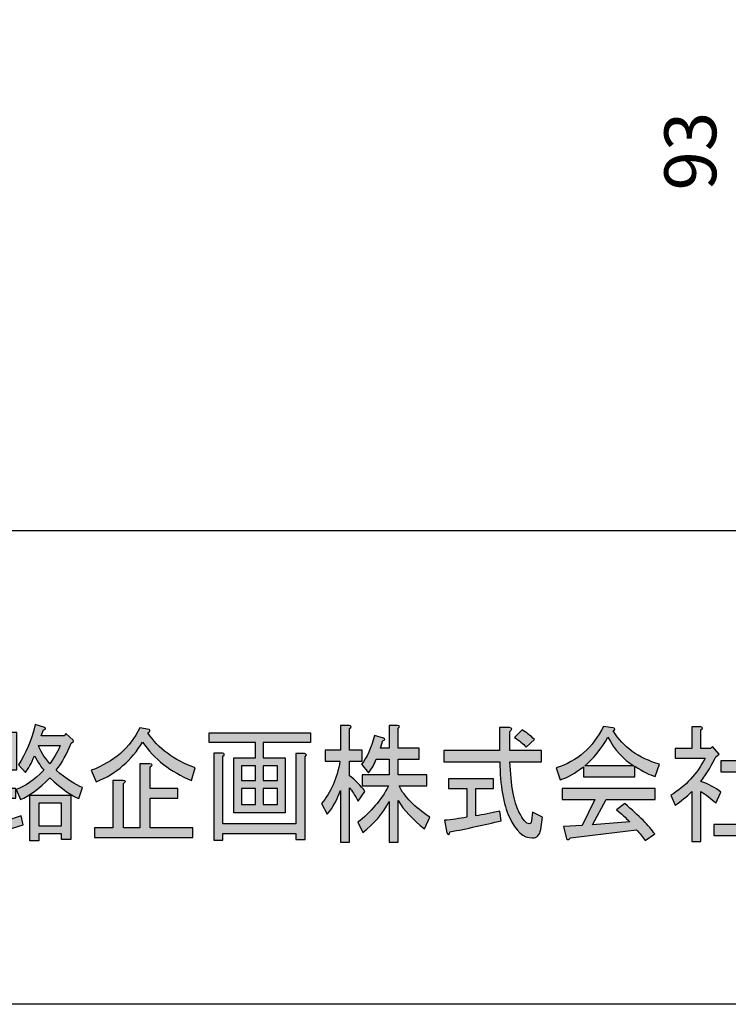
# Model space of a CAD drawing. Extents: x 11 to 199, y 12 to 285.
# Drawn here: x 44 to 76, y 12 to 58 of the extents above; entities that cross this region are included whole.
import ezdxf

# ---------------------------------------------------------------- set-up
doc = ezdxf.new("R2010")
doc.units = 0
doc.header["$MEASUREMENT"] = 0
doc.layers.get('0').update_dxf_attribs({"linetype": 'CONTINUOUS'})

# ---------------------------------------------------------------- blocks, each defined once
blk = doc.blocks.new('BLOCK_2')
h = blk.add_hatch(color=18)
h.dxf.hatch_style = 2
edge = h.paths.add_edge_path()
edge.add_spline(control_points=[(43.58, 24.892), (43.58, 24.892), (43.58, 23.166), (43.58, 23.166), (43.58, 23.166), (43.055, 23.166), (43.055, 23.166), (43.055, 23.166), (43.055, 22.303), (43.055, 22.303), (43.055, 22.303), (43.538, 22.303), (43.538, 22.303), (43.538, 22.303), (43.538, 21.86), (43.538, 21.86), (43.538, 21.86), (43.055, 21.86), (43.055, 21.86), (43.055, 21.86), (43.055, 20.787), (43.055, 20.787), (43.055, 20.787), (43.79, 21.044), (43.79, 21.044), (43.79, 21.044), (43.874, 20.624), (43.874, 20.624), (43.874, 20.624), (41.943, 20.017), (41.943, 20.017), (41.929, 19.893), (41.894, 19.862), (41.838, 19.924), (41.838, 19.924), (41.67, 20.437), (41.67, 20.437), (41.67, 20.437), (41.922, 20.484), (41.922, 20.484), (41.922, 20.484), (41.922, 22.653), (41.922, 22.653), (41.922, 22.653), (42.321, 22.653), (42.321, 22.653), (42.432, 22.637), (42.439, 22.591), (42.342, 22.513), (42.342, 22.513), (42.342, 20.601), (42.342, 20.601), (42.342, 20.601), (42.635, 20.671), (42.635, 20.671), (42.635, 20.671), (42.635, 23.166), (42.635, 23.166), (42.635, 23.166), (42.258, 23.166), (42.258, 23.166), (42.258, 23.166), (41.901, 23.166), (41.901, 23.166), (41.901, 23.166), (41.901, 24.892), (41.901, 24.892), (41.901, 24.892), (43.58, 24.892), (43.58, 24.892)], knot_values=[0, 0, 0, 0, 1, 1, 1, 2, 2, 2, 3, 3, 3, 4, 4, 4, 5, 5, 5, 6, 6, 6, 7, 7, 7, 8, 8, 8, 9, 9, 9, 10, 10, 10, 11, 11, 11, 12, 12, 12, 13, 13, 13, 14, 14, 14, 15, 15, 15, 16, 16, 16, 17, 17, 17, 18, 18, 18, 19, 19, 19, 20, 20, 20, 21, 21, 21, 22, 22, 22, 23, 23, 23, 23], degree=3, periodic=1)
h.paths.add_polyline_path([(43.16, 23.54), (43.16, 24.519), (42.321, 24.519), (42.321, 23.54)])
edge = h.paths.add_edge_path()
edge.add_spline(control_points=[(45.112, 22.793), (44.622, 22.295), (44.168, 21.961), (43.748, 21.79), (43.748, 21.79), (43.559, 22.257), (43.559, 22.257), (43.951, 22.397), (44.378, 22.692), (44.84, 23.143), (44.728, 23.267), (44.58, 23.493), (44.399, 23.819), (44.259, 23.461), (44.119, 23.205), (43.979, 23.05), (43.979, 23.05), (43.664, 23.399), (43.664, 23.399), (44, 23.897), (44.259, 24.519), (44.441, 25.266), (44.441, 25.266), (44.881, 25.125), (44.881, 25.125), (44.937, 25.063), (44.916, 25.024), (44.819, 25.009), (44.819, 25.009), (44.714, 24.729), (44.714, 24.729), (44.714, 24.729), (45.784, 24.729), (45.784, 24.729), (45.784, 24.729), (45.847, 24.846), (45.847, 24.846), (45.847, 24.846), (46.183, 24.543), (46.183, 24.543), (46.239, 24.496), (46.211, 24.449), (46.099, 24.403), (45.903, 23.904), (45.672, 23.485), (45.406, 23.143), (45.882, 22.738), (46.288, 22.474), (46.624, 22.35), (46.624, 22.35), (46.456, 21.837), (46.456, 21.837), (46.12, 21.961), (45.672, 22.28), (45.112, 22.793), (45.112, 22.793), (45.112, 22.793), (45.112, 22.793)], knot_values=[0, 0, 0, 0, 1, 1, 1, 2, 2, 2, 3, 3, 3, 4, 4, 4, 5, 5, 5, 6, 6, 6, 7, 7, 7, 8, 8, 8, 9, 9, 9, 10, 10, 10, 11, 11, 11, 12, 12, 12, 13, 13, 13, 14, 14, 14, 15, 15, 15, 16, 16, 16, 17, 17, 17, 18, 18, 18, 19, 19, 19, 19], degree=3, periodic=1)
h.paths.add_polyline_path([(46.078, 19.947), (45.658, 19.947), (45.658, 20.204), (44.609, 20.204), (44.609, 19.878), (44.189, 19.878), (44.189, 22), (46.078, 22)])
edge = h.paths.add_edge_path()
edge.add_spline(control_points=[(44.588, 24.286), (44.658, 24.068), (44.832, 23.788), (45.112, 23.446), (45.364, 23.819), (45.525, 24.099), (45.595, 24.286), (45.595, 24.286), (44.588, 24.286), (44.588, 24.286)], knot_values=[0, 0, 0, 0, 1, 1, 1, 2, 2, 2, 3, 3, 3, 3], degree=3, periodic=1)
h.paths.add_polyline_path([(45.658, 20.577), (45.658, 21.627), (44.609, 21.627), (44.609, 20.577)])
h = blk.add_hatch(color=18)
h.dxf.hatch_style = 2
edge = h.paths.add_edge_path()
edge.add_spline(control_points=[(47.023, 23.143), (48.072, 23.531), (48.821, 24.185), (49.269, 25.102), (49.269, 25.102), (49.71, 25.032), (49.71, 25.032), (49.765, 24.986), (49.744, 24.931), (49.647, 24.869), (50.122, 24.154), (50.85, 23.617), (51.83, 23.26), (51.83, 23.26), (51.662, 22.676), (51.662, 22.676), (50.696, 23.065), (49.941, 23.656), (49.395, 24.449), (48.905, 23.61), (48.191, 22.995), (47.254, 22.606), (47.254, 22.606), (47.023, 23.143), (47.023, 23.143)], knot_values=[0, 0, 0, 0, 1, 1, 1, 2, 2, 2, 3, 3, 3, 4, 4, 4, 5, 5, 5, 6, 6, 6, 7, 7, 7, 8, 8, 8, 8], degree=3, periodic=1)
edge = h.paths.add_edge_path()
edge.add_spline(control_points=[(48.03, 22.676), (48.03, 22.676), (48.492, 22.676), (48.492, 22.676), (48.632, 22.661), (48.639, 22.614), (48.513, 22.536), (48.513, 22.536), (48.513, 20.484), (48.513, 20.484), (48.513, 20.484), (49.269, 20.484), (49.269, 20.484), (49.269, 20.484), (49.269, 23.446), (49.269, 23.446), (49.269, 23.446), (49.731, 23.446), (49.731, 23.446), (49.871, 23.43), (49.878, 23.384), (49.752, 23.306), (49.752, 23.306), (49.752, 22.303), (49.752, 22.303), (49.752, 22.303), (51.032, 22.303), (51.032, 22.303), (51.032, 22.303), (51.032, 21.86), (51.032, 21.86), (51.032, 21.86), (49.752, 21.86), (49.752, 21.86), (49.752, 21.86), (49.752, 20.484), (49.752, 20.484), (49.752, 20.484), (51.725, 20.484), (51.725, 20.484), (51.725, 20.484), (51.725, 20.041), (51.725, 20.041), (51.725, 20.041), (47.17, 20.041), (47.17, 20.041), (47.17, 20.041), (47.17, 20.484), (47.17, 20.484), (47.17, 20.484), (48.03, 20.484), (48.03, 20.484), (48.03, 20.484), (48.03, 22.676), (48.03, 22.676)], knot_values=[0, 0, 0, 0, 1, 1, 1, 2, 2, 2, 3, 3, 3, 4, 4, 4, 5, 5, 5, 6, 6, 6, 7, 7, 7, 8, 8, 8, 9, 9, 9, 10, 10, 10, 11, 11, 11, 12, 12, 12, 13, 13, 13, 14, 14, 14, 15, 15, 15, 16, 16, 16, 17, 17, 17, 18, 18, 18, 18], degree=3, periodic=1)
h = blk.add_hatch(color=18)
h.dxf.hatch_style = 2
edge = h.paths.add_edge_path()
edge.add_spline(control_points=[(58.967, 19.831), (58.967, 19.831), (58.547, 19.831), (58.547, 19.831), (58.547, 19.831), (58.547, 22.21), (58.547, 22.21), (58.407, 21.805), (58.204, 21.44), (57.939, 21.114), (57.939, 21.114), (57.666, 21.604), (57.666, 21.604), (58.099, 22.101), (58.386, 22.754), (58.526, 23.563), (58.526, 23.563), (57.834, 23.563), (57.834, 23.563), (57.834, 23.563), (57.834, 24.076), (57.834, 24.076), (57.834, 24.076), (58.547, 24.076), (58.547, 24.076), (58.547, 24.076), (58.547, 25.219), (58.547, 25.219), (58.547, 25.219), (58.946, 25.219), (58.946, 25.219), (59.058, 25.187), (59.065, 25.141), (58.967, 25.079), (58.967, 25.079), (58.967, 24.076), (58.967, 24.076), (58.967, 24.076), (59.555, 24.076), (59.555, 24.076), (59.555, 24.076), (59.555, 23.563), (59.555, 23.563), (59.555, 23.563), (58.967, 23.563), (58.967, 23.563), (58.967, 23.563), (58.967, 22.886), (58.967, 22.886), (59.247, 22.684), (59.485, 22.443), (59.681, 22.163), (59.681, 22.163), (59.366, 21.72), (59.366, 21.72), (59.212, 22), (59.079, 22.202), (58.967, 22.327), (58.967, 22.327), (58.967, 19.831), (58.967, 19.831)], knot_values=[0, 0, 0, 0, 1, 1, 1, 2, 2, 2, 3, 3, 3, 4, 4, 4, 5, 5, 5, 6, 6, 6, 7, 7, 7, 8, 8, 8, 9, 9, 9, 10, 10, 10, 11, 11, 11, 12, 12, 12, 13, 13, 13, 14, 14, 14, 15, 15, 15, 16, 16, 16, 17, 17, 17, 18, 18, 18, 19, 19, 19, 20, 20, 20, 20], degree=3, periodic=1)
edge = h.paths.add_edge_path()
edge.add_spline(control_points=[(61.213, 24.169), (61.213, 24.169), (62.179, 24.169), (62.179, 24.169), (62.179, 24.169), (62.179, 23.656), (62.179, 23.656), (62.179, 23.656), (61.213, 23.656), (61.213, 23.656), (61.213, 23.656), (61.213, 22.933), (61.213, 22.933), (61.213, 22.933), (62.536, 22.933), (62.536, 22.933), (62.536, 22.933), (62.536, 22.42), (62.536, 22.42), (62.536, 22.42), (61.255, 22.42), (61.255, 22.42), (61.507, 21.922), (61.983, 21.44), (62.683, 20.974), (62.683, 20.974), (62.431, 20.437), (62.431, 20.437), (61.885, 20.872), (61.479, 21.308), (61.213, 21.743), (61.213, 21.743), (61.213, 19.831), (61.213, 19.831), (61.213, 19.831), (60.794, 19.831), (60.794, 19.831), (60.794, 19.831), (60.794, 21.697), (60.794, 21.697), (60.5, 21.137), (60.093, 20.663), (59.576, 20.274), (59.576, 20.274), (59.345, 20.741), (59.345, 20.741), (59.947, 21.207), (60.422, 21.767), (60.773, 22.42), (60.773, 22.42), (59.555, 22.42), (59.555, 22.42), (59.555, 22.42), (59.555, 22.933), (59.555, 22.933), (59.555, 22.933), (60.794, 22.933), (60.794, 22.933), (60.794, 22.933), (60.794, 23.656), (60.794, 23.656), (60.794, 23.656), (60.206, 23.656), (60.206, 23.656), (60.122, 23.438), (60.003, 23.228), (59.849, 23.026), (59.849, 23.026), (59.513, 23.423), (59.513, 23.423), (59.765, 23.718), (59.968, 24.161), (60.122, 24.752), (60.122, 24.752), (60.542, 24.636), (60.542, 24.636), (60.626, 24.589), (60.611, 24.55), (60.5, 24.519), (60.5, 24.519), (60.395, 24.169), (60.395, 24.169), (60.395, 24.169), (60.794, 24.169), (60.794, 24.169), (60.794, 24.169), (60.794, 25.219), (60.794, 25.219), (60.794, 25.219), (61.192, 25.219), (61.192, 25.219), (61.304, 25.203), (61.311, 25.156), (61.213, 25.079), (61.213, 25.079), (61.213, 24.169), (61.213, 24.169)], knot_values=[0, 0, 0, 0, 1, 1, 1, 2, 2, 2, 3, 3, 3, 4, 4, 4, 5, 5, 5, 6, 6, 6, 7, 7, 7, 8, 8, 8, 9, 9, 9, 10, 10, 10, 11, 11, 11, 12, 12, 12, 13, 13, 13, 14, 14, 14, 15, 15, 15, 16, 16, 16, 17, 17, 17, 18, 18, 18, 19, 19, 19, 20, 20, 20, 21, 21, 21, 22, 22, 22, 23, 23, 23, 24, 24, 24, 25, 25, 25, 26, 26, 26, 27, 27, 27, 28, 28, 28, 29, 29, 29, 30, 30, 30, 31, 31, 31, 32, 32, 32, 32], degree=3, periodic=1)
h = blk.add_hatch(color=18)
h.dxf.hatch_style = 2
edge = h.paths.add_edge_path()
edge.add_spline(control_points=[(66.797, 21.23), (66.979, 20.857), (67.14, 20.671), (67.28, 20.671), (67.336, 20.671), (67.371, 20.717), (67.385, 20.81), (67.385, 20.81), (67.427, 21.207), (67.427, 21.207), (67.427, 21.207), (67.889, 20.974), (67.889, 20.974), (67.889, 20.974), (67.805, 20.414), (67.805, 20.414), (67.763, 20.15), (67.637, 20.017), (67.427, 20.017), (67.007, 20.017), (66.65, 20.336), (66.356, 20.974), (66.076, 21.58), (65.929, 22.435), (65.916, 23.54), (65.916, 23.54), (63.333, 23.54), (63.333, 23.54), (63.333, 23.54), (63.333, 24.053), (63.333, 24.053), (63.333, 24.053), (65.895, 24.053), (65.895, 24.053), (65.895, 24.053), (65.895, 25.125), (65.895, 25.125), (65.895, 25.125), (66.356, 25.125), (66.356, 25.125), (66.496, 25.094), (66.503, 25.032), (66.377, 24.939), (66.377, 24.939), (66.377, 24.053), (66.377, 24.053), (66.377, 24.053), (67.847, 24.053), (67.847, 24.053), (67.847, 24.053), (67.847, 23.54), (67.847, 23.54), (67.847, 23.54), (66.377, 23.54), (66.377, 23.54), (66.433, 22.451), (66.573, 21.681), (66.797, 21.23), (66.797, 21.23), (66.797, 21.23), (66.797, 21.23)], knot_values=[0, 0, 0, 0, 1, 1, 1, 2, 2, 2, 3, 3, 3, 4, 4, 4, 5, 5, 5, 6, 6, 6, 7, 7, 7, 8, 8, 8, 9, 9, 9, 10, 10, 10, 11, 11, 11, 12, 12, 12, 13, 13, 13, 14, 14, 14, 15, 15, 15, 16, 16, 16, 17, 17, 17, 18, 18, 18, 19, 19, 19, 20, 20, 20, 20], degree=3, periodic=1)
edge = h.paths.add_edge_path()
edge.add_spline(control_points=[(65.978, 20.81), (65.195, 20.624), (64.404, 20.452), (63.606, 20.297), (63.578, 20.158), (63.529, 20.142), (63.46, 20.251), (63.46, 20.251), (63.354, 20.834), (63.354, 20.834), (63.704, 20.865), (64.047, 20.911), (64.383, 20.974), (64.383, 20.974), (64.383, 22.303), (64.383, 22.303), (64.383, 22.303), (63.543, 22.303), (63.543, 22.303), (63.543, 22.303), (63.543, 22.747), (63.543, 22.747), (63.543, 22.747), (65.622, 22.747), (65.622, 22.747), (65.622, 22.747), (65.622, 22.303), (65.622, 22.303), (65.622, 22.303), (64.803, 22.303), (64.803, 22.303), (64.803, 22.303), (64.803, 21.044), (64.803, 21.044), (65.125, 21.091), (65.496, 21.16), (65.916, 21.254), (65.916, 21.254), (65.978, 20.81), (65.978, 20.81)], knot_values=[0, 0, 0, 0, 1, 1, 1, 2, 2, 2, 3, 3, 3, 4, 4, 4, 5, 5, 5, 6, 6, 6, 7, 7, 7, 8, 8, 8, 9, 9, 9, 10, 10, 10, 11, 11, 11, 12, 12, 12, 13, 13, 13, 13], degree=3, periodic=1)
edge = h.paths.add_edge_path()
edge.add_spline(control_points=[(66.944, 25.009), (67.14, 24.9), (67.329, 24.752), (67.511, 24.566), (67.511, 24.566), (67.133, 24.216), (67.133, 24.216), (66.993, 24.371), (66.811, 24.519), (66.587, 24.659), (66.587, 24.659), (66.944, 25.009), (66.944, 25.009)], knot_values=[0, 0, 0, 0, 1, 1, 1, 2, 2, 2, 3, 3, 3, 4, 4, 4, 4], degree=3, periodic=1)
h = blk.add_hatch(color=18)
h.dxf.hatch_style = 2
edge = h.paths.add_edge_path()
edge.add_spline(control_points=[(73.095, 22.863), (72.857, 22.925), (72.542, 23.081), (72.15, 23.329), (72.15, 23.329), (72.15, 22.84), (72.15, 22.84), (72.15, 22.84), (69.778, 22.84), (69.778, 22.84), (69.778, 22.84), (69.778, 23.306), (69.778, 23.306), (69.4, 23.011), (69.043, 22.808), (68.707, 22.7), (68.707, 22.7), (68.518, 23.26), (68.518, 23.26), (69.498, 23.555), (70.226, 24.192), (70.702, 25.172), (70.702, 25.172), (71.142, 25.102), (71.142, 25.102), (71.254, 25.086), (71.261, 25.04), (71.163, 24.962), (71.611, 24.216), (72.325, 23.703), (73.305, 23.423), (73.305, 23.423), (73.095, 22.863), (73.095, 22.863)], knot_values=[0, 0, 0, 0, 1, 1, 1, 2, 2, 2, 3, 3, 3, 4, 4, 4, 5, 5, 5, 6, 6, 6, 7, 7, 7, 8, 8, 8, 9, 9, 9, 10, 10, 10, 11, 11, 11, 11], degree=3, periodic=1)
edge = h.paths.add_edge_path()
edge.add_spline(control_points=[(72.633, 19.901), (72.521, 20.072), (72.388, 20.235), (72.234, 20.391), (72.234, 20.391), (69.19, 20.017), (69.19, 20.017), (69.12, 19.94), (69.057, 19.924), (69.001, 19.971), (69.001, 19.971), (68.854, 20.554), (68.854, 20.554), (68.854, 20.554), (69.715, 20.601), (69.715, 20.601), (69.715, 20.601), (70.303, 21.79), (70.303, 21.79), (70.303, 21.79), (68.791, 21.79), (68.791, 21.79), (68.791, 21.79), (68.791, 22.303), (68.791, 22.303), (68.791, 22.303), (73.095, 22.303), (73.095, 22.303), (73.095, 22.303), (73.095, 21.79), (73.095, 21.79), (73.095, 21.79), (70.828, 21.79), (70.828, 21.79), (70.828, 21.79), (70.198, 20.624), (70.198, 20.624), (70.198, 20.624), (71.919, 20.764), (71.919, 20.764), (71.737, 20.95), (71.534, 21.137), (71.31, 21.324), (71.31, 21.324), (71.688, 21.604), (71.688, 21.604), (72.36, 21.044), (72.822, 20.577), (73.074, 20.204), (73.074, 20.204), (72.633, 19.901), (72.633, 19.901), (72.633, 19.901), (72.633, 19.901), (72.633, 19.901)], knot_values=[0, 0, 0, 0, 1, 1, 1, 2, 2, 2, 3, 3, 3, 4, 4, 4, 5, 5, 5, 6, 6, 6, 7, 7, 7, 8, 8, 8, 9, 9, 9, 10, 10, 10, 11, 11, 11, 12, 12, 12, 13, 13, 13, 14, 14, 14, 15, 15, 15, 16, 16, 16, 17, 17, 17, 18, 18, 18, 18], degree=3, periodic=1)
edge = h.paths.add_edge_path()
edge.add_spline(control_points=[(72.108, 23.353), (71.618, 23.648), (71.219, 24.091), (70.912, 24.682), (70.604, 24.123), (70.247, 23.68), (69.841, 23.353), (69.841, 23.353), (72.108, 23.353), (72.108, 23.353)], knot_values=[0, 0, 0, 0, 1, 1, 1, 2, 2, 2, 3, 3, 3, 3], degree=3, periodic=1)
h = blk.add_hatch(color=18)
h.dxf.hatch_style = 2
edge = h.paths.add_edge_path()
edge.add_spline(control_points=[(75.215, 24.146), (75.215, 24.146), (75.656, 24.146), (75.656, 24.146), (75.656, 24.146), (75.74, 24.239), (75.74, 24.239), (75.74, 24.239), (76.055, 23.889), (76.055, 23.889), (76.055, 23.889), (75.908, 23.773), (75.908, 23.773), (75.74, 23.415), (75.509, 23.034), (75.215, 22.63), (75.565, 22.505), (75.873, 22.342), (76.139, 22.14), (76.139, 22.14), (75.908, 21.627), (75.908, 21.627), (75.669, 21.844), (75.439, 22.023), (75.215, 22.163), (75.215, 22.163), (75.215, 19.854), (75.215, 19.854), (75.215, 19.854), (74.795, 19.854), (74.795, 19.854), (74.795, 19.854), (74.795, 22.163), (74.795, 22.163), (74.543, 21.915), (74.284, 21.704), (74.018, 21.534), (74.018, 21.534), (73.829, 22), (73.829, 22), (74.501, 22.404), (75.026, 22.972), (75.404, 23.703), (75.404, 23.703), (74.018, 23.703), (74.018, 23.703), (74.018, 23.703), (74.018, 24.146), (74.018, 24.146), (74.018, 24.146), (74.795, 24.146), (74.795, 24.146), (74.795, 24.146), (74.795, 25.149), (74.795, 25.149), (74.795, 25.149), (75.194, 25.149), (75.194, 25.149), (75.306, 25.133), (75.313, 25.086), (75.215, 25.009), (75.215, 25.009), (75.215, 24.146), (75.215, 24.146)], knot_values=[0, 0, 0, 0, 1, 1, 1, 2, 2, 2, 3, 3, 3, 4, 4, 4, 5, 5, 5, 6, 6, 6, 7, 7, 7, 8, 8, 8, 9, 9, 9, 10, 10, 10, 11, 11, 11, 12, 12, 12, 13, 13, 13, 14, 14, 14, 15, 15, 15, 16, 16, 16, 17, 17, 17, 18, 18, 18, 19, 19, 19, 20, 20, 20, 21, 21, 21, 21], degree=3, periodic=1)
edge = h.paths.add_edge_path()
edge.add_spline(control_points=[(77.503, 25.009), (77.643, 24.978), (77.65, 24.916), (77.524, 24.822), (77.524, 24.822), (77.524, 23.586), (77.524, 23.586), (77.524, 23.586), (78.49, 23.586), (78.49, 23.586), (78.49, 23.586), (78.49, 23.073), (78.49, 23.073), (78.49, 23.073), (77.524, 23.073), (77.524, 23.073), (77.524, 23.073), (77.524, 20.647), (77.524, 20.647), (77.524, 20.647), (78.679, 20.647), (78.679, 20.647), (78.679, 20.647), (78.679, 20.134), (78.679, 20.134), (78.679, 20.134), (75.803, 20.134), (75.803, 20.134), (75.803, 20.134), (75.803, 20.647), (75.803, 20.647), (75.803, 20.647), (77.041, 20.647), (77.041, 20.647), (77.041, 20.647), (77.041, 23.073), (77.041, 23.073), (77.041, 23.073), (76.139, 23.073), (76.139, 23.073), (76.139, 23.073), (76.139, 23.586), (76.139, 23.586), (76.139, 23.586), (77.041, 23.586), (77.041, 23.586), (77.041, 23.586), (77.041, 25.009), (77.041, 25.009), (77.041, 25.009), (77.503, 25.009), (77.503, 25.009), (77.503, 25.009), (77.503, 25.009), (77.503, 25.009)], knot_values=[0, 0, 0, 0, 1, 1, 1, 2, 2, 2, 3, 3, 3, 4, 4, 4, 5, 5, 5, 6, 6, 6, 7, 7, 7, 8, 8, 8, 9, 9, 9, 10, 10, 10, 11, 11, 11, 12, 12, 12, 13, 13, 13, 14, 14, 14, 15, 15, 15, 16, 16, 16, 17, 17, 17, 18, 18, 18, 18], degree=3, periodic=1)
h = blk.add_hatch(color=18)
h.dxf.hatch_style = 2
h.paths.add_polyline_path([(57.162, 24.426), (54.979, 24.426), (54.979, 23.726), (55.986, 23.726), (55.986, 21.184), (53.614, 21.184), (53.614, 23.726), (54.622, 23.726), (54.622, 24.426), (52.481, 24.426), (52.481, 24.869), (57.162, 24.869)])
edge = h.paths.add_edge_path()
edge.add_spline(control_points=[(56.49, 20.671), (56.49, 20.671), (56.49, 23.913), (56.49, 23.913), (56.49, 23.913), (56.889, 23.913), (56.889, 23.913), (57.001, 23.897), (57.008, 23.85), (56.91, 23.773), (56.91, 23.773), (56.91, 19.947), (56.91, 19.947), (56.91, 19.947), (56.49, 19.947), (56.49, 19.947), (56.49, 19.947), (56.49, 20.228), (56.49, 20.228), (56.49, 20.228), (53.11, 20.228), (53.11, 20.228), (53.11, 20.228), (53.11, 19.924), (53.11, 19.924), (53.11, 19.924), (52.691, 19.924), (52.691, 19.924), (52.691, 19.924), (52.691, 23.936), (52.691, 23.936), (52.691, 23.936), (53.089, 23.936), (53.089, 23.936), (53.201, 23.92), (53.208, 23.874), (53.11, 23.796), (53.11, 23.796), (53.11, 20.671), (53.11, 20.671), (53.11, 20.671), (56.49, 20.671), (56.49, 20.671)], knot_values=[0, 0, 0, 0, 1, 1, 1, 2, 2, 2, 3, 3, 3, 4, 4, 4, 5, 5, 5, 6, 6, 6, 7, 7, 7, 8, 8, 8, 9, 9, 9, 10, 10, 10, 11, 11, 11, 12, 12, 12, 13, 13, 13, 14, 14, 14, 14], degree=3, periodic=1)
h.paths.add_polyline_path([(54.622, 22.676), (54.622, 23.353), (53.971, 23.353), (53.971, 22.676)])
h.paths.add_polyline_path([(54.622, 21.557), (54.622, 22.303), (53.971, 22.303), (53.971, 21.557)])
h.paths.add_polyline_path([(55.63, 22.676), (55.63, 23.353), (54.979, 23.353), (54.979, 22.676)])
h.paths.add_polyline_path([(55.63, 22.303), (54.979, 22.303), (54.979, 21.557), (55.63, 21.557)])
for points in [[(57.162, 24.426), (54.979, 24.426), (54.979, 23.726), (55.986, 23.726), (55.986, 21.184), (53.614, 21.184), (53.614, 23.726), (54.622, 23.726), (54.622, 24.426), (52.481, 24.426), (52.481, 24.869), (57.162, 24.869), (57.162, 24.426)], [(54.622, 22.676), (54.622, 23.353), (53.971, 23.353), (53.971, 22.676), (54.622, 22.676)], [(55.63, 22.676), (55.63, 23.353), (54.979, 23.353), (54.979, 22.676), (55.63, 22.676)], [(54.622, 21.557), (54.622, 22.303), (53.971, 22.303), (53.971, 21.557), (54.622, 21.557)], [(55.63, 22.303), (54.979, 22.303), (54.979, 21.557), (55.63, 21.557), (55.63, 22.303)], [(46.078, 19.947), (45.658, 19.947), (45.658, 20.204), (44.609, 20.204), (44.609, 19.878), (44.189, 19.878), (44.189, 22), (46.078, 22), (46.078, 19.947)], [(45.658, 20.577), (45.658, 21.627), (44.609, 21.627), (44.609, 20.577), (45.658, 20.577)]]:
    blk.add_lwpolyline(points)
for points, knots in [([(45.112, 22.793), (44.622, 22.295), (44.168, 21.961), (43.748, 21.79), (43.748, 21.79), (43.559, 22.257), (43.559, 22.257), (43.951, 22.397), (44.378, 22.692), (44.84, 23.143), (44.728, 23.267), (44.58, 23.493), (44.399, 23.819), (44.259, 23.461), (44.119, 23.205), (43.979, 23.05), (43.979, 23.05), (43.664, 23.399), (43.664, 23.399), (44, 23.897), (44.259, 24.519), (44.441, 25.266), (44.441, 25.266), (44.881, 25.125), (44.881, 25.125), (44.937, 25.063), (44.916, 25.024), (44.819, 25.009), (44.819, 25.009), (44.714, 24.729), (44.714, 24.729), (44.714, 24.729), (45.784, 24.729), (45.784, 24.729), (45.784, 24.729), (45.847, 24.846), (45.847, 24.846), (45.847, 24.846), (46.183, 24.543), (46.183, 24.543), (46.239, 24.496), (46.211, 24.449), (46.099, 24.403), (45.903, 23.904), (45.672, 23.485), (45.406, 23.143), (45.882, 22.738), (46.288, 22.474), (46.624, 22.35), (46.624, 22.35), (46.456, 21.837), (46.456, 21.837), (46.12, 21.961), (45.672, 22.28), (45.112, 22.793), (45.112, 22.793), (45.112, 22.793), (45.112, 22.793)], [0, 0, 0, 0, 1, 1, 1, 2, 2, 2, 3, 3, 3, 4, 4, 4, 5, 5, 5, 6, 6, 6, 7, 7, 7, 8, 8, 8, 9, 9, 9, 10, 10, 10, 11, 11, 11, 12, 12, 12, 13, 13, 13, 14, 14, 14, 15, 15, 15, 16, 16, 16, 17, 17, 17, 18, 18, 18, 19, 19, 19, 19]), ([(47.023, 23.143), (48.072, 23.531), (48.821, 24.185), (49.269, 25.102), (49.269, 25.102), (49.71, 25.032), (49.71, 25.032), (49.765, 24.986), (49.744, 24.931), (49.647, 24.869), (50.122, 24.154), (50.85, 23.617), (51.83, 23.26), (51.83, 23.26), (51.662, 22.676), (51.662, 22.676), (50.696, 23.065), (49.941, 23.656), (49.395, 24.449), (48.905, 23.61), (48.191, 22.995), (47.254, 22.606), (47.254, 22.606), (47.023, 23.143), (47.023, 23.143)], [0, 0, 0, 0, 1, 1, 1, 2, 2, 2, 3, 3, 3, 4, 4, 4, 5, 5, 5, 6, 6, 6, 7, 7, 7, 8, 8, 8, 8]), ([(58.967, 19.831), (58.967, 19.831), (58.547, 19.831), (58.547, 19.831), (58.547, 19.831), (58.547, 22.21), (58.547, 22.21), (58.407, 21.805), (58.204, 21.44), (57.939, 21.114), (57.939, 21.114), (57.666, 21.604), (57.666, 21.604), (58.099, 22.101), (58.386, 22.754), (58.526, 23.563), (58.526, 23.563), (57.834, 23.563), (57.834, 23.563), (57.834, 23.563), (57.834, 24.076), (57.834, 24.076), (57.834, 24.076), (58.547, 24.076), (58.547, 24.076), (58.547, 24.076), (58.547, 25.219), (58.547, 25.219), (58.547, 25.219), (58.946, 25.219), (58.946, 25.219), (59.058, 25.187), (59.065, 25.141), (58.967, 25.079), (58.967, 25.079), (58.967, 24.076), (58.967, 24.076), (58.967, 24.076), (59.555, 24.076), (59.555, 24.076), (59.555, 24.076), (59.555, 23.563), (59.555, 23.563), (59.555, 23.563), (58.967, 23.563), (58.967, 23.563), (58.967, 23.563), (58.967, 22.886), (58.967, 22.886), (59.247, 22.684), (59.485, 22.443), (59.681, 22.163), (59.681, 22.163), (59.366, 21.72), (59.366, 21.72), (59.212, 22), (59.079, 22.202), (58.967, 22.327), (58.967, 22.327), (58.967, 19.831), (58.967, 19.831)], [0, 0, 0, 0, 1, 1, 1, 2, 2, 2, 3, 3, 3, 4, 4, 4, 5, 5, 5, 6, 6, 6, 7, 7, 7, 8, 8, 8, 9, 9, 9, 10, 10, 10, 11, 11, 11, 12, 12, 12, 13, 13, 13, 14, 14, 14, 15, 15, 15, 16, 16, 16, 17, 17, 17, 18, 18, 18, 19, 19, 19, 20, 20, 20, 20]), ([(61.213, 24.169), (61.213, 24.169), (62.179, 24.169), (62.179, 24.169), (62.179, 24.169), (62.179, 23.656), (62.179, 23.656), (62.179, 23.656), (61.213, 23.656), (61.213, 23.656), (61.213, 23.656), (61.213, 22.933), (61.213, 22.933), (61.213, 22.933), (62.536, 22.933), (62.536, 22.933), (62.536, 22.933), (62.536, 22.42), (62.536, 22.42), (62.536, 22.42), (61.255, 22.42), (61.255, 22.42), (61.507, 21.922), (61.983, 21.44), (62.683, 20.974), (62.683, 20.974), (62.431, 20.437), (62.431, 20.437), (61.885, 20.872), (61.479, 21.308), (61.213, 21.743), (61.213, 21.743), (61.213, 19.831), (61.213, 19.831), (61.213, 19.831), (60.794, 19.831), (60.794, 19.831), (60.794, 19.831), (60.794, 21.697), (60.794, 21.697), (60.5, 21.137), (60.093, 20.663), (59.576, 20.274), (59.576, 20.274), (59.345, 20.741), (59.345, 20.741), (59.947, 21.207), (60.422, 21.767), (60.773, 22.42), (60.773, 22.42), (59.555, 22.42), (59.555, 22.42), (59.555, 22.42), (59.555, 22.933), (59.555, 22.933), (59.555, 22.933), (60.794, 22.933), (60.794, 22.933), (60.794, 22.933), (60.794, 23.656), (60.794, 23.656), (60.794, 23.656), (60.206, 23.656), (60.206, 23.656), (60.122, 23.438), (60.003, 23.228), (59.849, 23.026), (59.849, 23.026), (59.513, 23.423), (59.513, 23.423), (59.765, 23.718), (59.968, 24.161), (60.122, 24.752), (60.122, 24.752), (60.542, 24.636), (60.542, 24.636), (60.626, 24.589), (60.611, 24.55), (60.5, 24.519), (60.5, 24.519), (60.395, 24.169), (60.395, 24.169), (60.395, 24.169), (60.794, 24.169), (60.794, 24.169), (60.794, 24.169), (60.794, 25.219), (60.794, 25.219), (60.794, 25.219), (61.192, 25.219), (61.192, 25.219), (61.304, 25.203), (61.311, 25.156), (61.213, 25.079), (61.213, 25.079), (61.213, 24.169), (61.213, 24.169)], [0, 0, 0, 0, 1, 1, 1, 2, 2, 2, 3, 3, 3, 4, 4, 4, 5, 5, 5, 6, 6, 6, 7, 7, 7, 8, 8, 8, 9, 9, 9, 10, 10, 10, 11, 11, 11, 12, 12, 12, 13, 13, 13, 14, 14, 14, 15, 15, 15, 16, 16, 16, 17, 17, 17, 18, 18, 18, 19, 19, 19, 20, 20, 20, 21, 21, 21, 22, 22, 22, 23, 23, 23, 24, 24, 24, 25, 25, 25, 26, 26, 26, 27, 27, 27, 28, 28, 28, 29, 29, 29, 30, 30, 30, 31, 31, 31, 32, 32, 32, 32]), ([(66.797, 21.23), (66.979, 20.857), (67.14, 20.671), (67.28, 20.671), (67.336, 20.671), (67.371, 20.717), (67.385, 20.81), (67.385, 20.81), (67.427, 21.207), (67.427, 21.207), (67.427, 21.207), (67.889, 20.974), (67.889, 20.974), (67.889, 20.974), (67.805, 20.414), (67.805, 20.414), (67.763, 20.15), (67.637, 20.017), (67.427, 20.017), (67.007, 20.017), (66.65, 20.336), (66.356, 20.974), (66.076, 21.58), (65.929, 22.435), (65.916, 23.54), (65.916, 23.54), (63.333, 23.54), (63.333, 23.54), (63.333, 23.54), (63.333, 24.053), (63.333, 24.053), (63.333, 24.053), (65.895, 24.053), (65.895, 24.053), (65.895, 24.053), (65.895, 25.125), (65.895, 25.125), (65.895, 25.125), (66.356, 25.125), (66.356, 25.125), (66.496, 25.094), (66.503, 25.032), (66.377, 24.939), (66.377, 24.939), (66.377, 24.053), (66.377, 24.053), (66.377, 24.053), (67.847, 24.053), (67.847, 24.053), (67.847, 24.053), (67.847, 23.54), (67.847, 23.54), (67.847, 23.54), (66.377, 23.54), (66.377, 23.54), (66.433, 22.451), (66.573, 21.681), (66.797, 21.23), (66.797, 21.23), (66.797, 21.23), (66.797, 21.23)], [0, 0, 0, 0, 1, 1, 1, 2, 2, 2, 3, 3, 3, 4, 4, 4, 5, 5, 5, 6, 6, 6, 7, 7, 7, 8, 8, 8, 9, 9, 9, 10, 10, 10, 11, 11, 11, 12, 12, 12, 13, 13, 13, 14, 14, 14, 15, 15, 15, 16, 16, 16, 17, 17, 17, 18, 18, 18, 19, 19, 19, 20, 20, 20, 20]), ([(73.095, 22.863), (72.857, 22.925), (72.542, 23.081), (72.15, 23.329), (72.15, 23.329), (72.15, 22.84), (72.15, 22.84), (72.15, 22.84), (69.778, 22.84), (69.778, 22.84), (69.778, 22.84), (69.778, 23.306), (69.778, 23.306), (69.4, 23.011), (69.043, 22.808), (68.707, 22.7), (68.707, 22.7), (68.518, 23.26), (68.518, 23.26), (69.498, 23.555), (70.226, 24.192), (70.702, 25.172), (70.702, 25.172), (71.142, 25.102), (71.142, 25.102), (71.254, 25.086), (71.261, 25.04), (71.163, 24.962), (71.611, 24.216), (72.325, 23.703), (73.305, 23.423), (73.305, 23.423), (73.095, 22.863), (73.095, 22.863)], [0, 0, 0, 0, 1, 1, 1, 2, 2, 2, 3, 3, 3, 4, 4, 4, 5, 5, 5, 6, 6, 6, 7, 7, 7, 8, 8, 8, 9, 9, 9, 10, 10, 10, 11, 11, 11, 11]), ([(75.215, 24.146), (75.215, 24.146), (75.656, 24.146), (75.656, 24.146), (75.656, 24.146), (75.74, 24.239), (75.74, 24.239), (75.74, 24.239), (76.055, 23.889), (76.055, 23.889), (76.055, 23.889), (75.908, 23.773), (75.908, 23.773), (75.74, 23.415), (75.509, 23.034), (75.215, 22.63), (75.565, 22.505), (75.873, 22.342), (76.139, 22.14), (76.139, 22.14), (75.908, 21.627), (75.908, 21.627), (75.669, 21.844), (75.439, 22.023), (75.215, 22.163), (75.215, 22.163), (75.215, 19.854), (75.215, 19.854), (75.215, 19.854), (74.795, 19.854), (74.795, 19.854), (74.795, 19.854), (74.795, 22.163), (74.795, 22.163), (74.543, 21.915), (74.284, 21.704), (74.018, 21.534), (74.018, 21.534), (73.829, 22), (73.829, 22), (74.501, 22.404), (75.026, 22.972), (75.404, 23.703), (75.404, 23.703), (74.018, 23.703), (74.018, 23.703), (74.018, 23.703), (74.018, 24.146), (74.018, 24.146), (74.018, 24.146), (74.795, 24.146), (74.795, 24.146), (74.795, 24.146), (74.795, 25.149), (74.795, 25.149), (74.795, 25.149), (75.194, 25.149), (75.194, 25.149), (75.306, 25.133), (75.313, 25.086), (75.215, 25.009), (75.215, 25.009), (75.215, 24.146), (75.215, 24.146)], [0, 0, 0, 0, 1, 1, 1, 2, 2, 2, 3, 3, 3, 4, 4, 4, 5, 5, 5, 6, 6, 6, 7, 7, 7, 8, 8, 8, 9, 9, 9, 10, 10, 10, 11, 11, 11, 12, 12, 12, 13, 13, 13, 14, 14, 14, 15, 15, 15, 16, 16, 16, 17, 17, 17, 18, 18, 18, 19, 19, 19, 20, 20, 20, 21, 21, 21, 21]), ([(43.58, 24.892), (43.58, 24.892), (43.58, 23.166), (43.58, 23.166), (43.58, 23.166), (43.055, 23.166), (43.055, 23.166), (43.055, 23.166), (43.055, 22.303), (43.055, 22.303), (43.055, 22.303), (43.538, 22.303), (43.538, 22.303), (43.538, 22.303), (43.538, 21.86), (43.538, 21.86), (43.538, 21.86), (43.055, 21.86), (43.055, 21.86), (43.055, 21.86), (43.055, 20.787), (43.055, 20.787), (43.055, 20.787), (43.79, 21.044), (43.79, 21.044), (43.79, 21.044), (43.874, 20.624), (43.874, 20.624), (43.874, 20.624), (41.943, 20.017), (41.943, 20.017), (41.929, 19.893), (41.894, 19.862), (41.838, 19.924), (41.838, 19.924), (41.67, 20.437), (41.67, 20.437), (41.67, 20.437), (41.922, 20.484), (41.922, 20.484), (41.922, 20.484), (41.922, 22.653), (41.922, 22.653), (41.922, 22.653), (42.321, 22.653), (42.321, 22.653), (42.432, 22.637), (42.439, 22.591), (42.342, 22.513), (42.342, 22.513), (42.342, 20.601), (42.342, 20.601), (42.342, 20.601), (42.635, 20.671), (42.635, 20.671), (42.635, 20.671), (42.635, 23.166), (42.635, 23.166), (42.635, 23.166), (42.258, 23.166), (42.258, 23.166), (42.258, 23.166), (41.901, 23.166), (41.901, 23.166), (41.901, 23.166), (41.901, 24.892), (41.901, 24.892), (41.901, 24.892), (43.58, 24.892), (43.58, 24.892)], [0, 0, 0, 0, 1, 1, 1, 2, 2, 2, 3, 3, 3, 4, 4, 4, 5, 5, 5, 6, 6, 6, 7, 7, 7, 8, 8, 8, 9, 9, 9, 10, 10, 10, 11, 11, 11, 12, 12, 12, 13, 13, 13, 14, 14, 14, 15, 15, 15, 16, 16, 16, 17, 17, 17, 18, 18, 18, 19, 19, 19, 20, 20, 20, 21, 21, 21, 22, 22, 22, 23, 23, 23, 23]), ([(66.944, 25.009), (67.14, 24.9), (67.329, 24.752), (67.511, 24.566), (67.511, 24.566), (67.133, 24.216), (67.133, 24.216), (66.993, 24.371), (66.811, 24.519), (66.587, 24.659), (66.587, 24.659), (66.944, 25.009), (66.944, 25.009)], [0, 0, 0, 0, 1, 1, 1, 2, 2, 2, 3, 3, 3, 4, 4, 4, 4]), ([(72.108, 23.353), (71.618, 23.648), (71.219, 24.091), (70.912, 24.682), (70.604, 24.123), (70.247, 23.68), (69.841, 23.353), (69.841, 23.353), (72.108, 23.353), (72.108, 23.353)], [0, 0, 0, 0, 1, 1, 1, 2, 2, 2, 3, 3, 3, 3]), ([(77.503, 25.009), (77.643, 24.978), (77.65, 24.916), (77.524, 24.822), (77.524, 24.822), (77.524, 23.586), (77.524, 23.586), (77.524, 23.586), (78.49, 23.586), (78.49, 23.586), (78.49, 23.586), (78.49, 23.073), (78.49, 23.073), (78.49, 23.073), (77.524, 23.073), (77.524, 23.073), (77.524, 23.073), (77.524, 20.647), (77.524, 20.647), (77.524, 20.647), (78.679, 20.647), (78.679, 20.647), (78.679, 20.647), (78.679, 20.134), (78.679, 20.134), (78.679, 20.134), (75.803, 20.134), (75.803, 20.134), (75.803, 20.134), (75.803, 20.647), (75.803, 20.647), (75.803, 20.647), (77.041, 20.647), (77.041, 20.647), (77.041, 20.647), (77.041, 23.073), (77.041, 23.073), (77.041, 23.073), (76.139, 23.073), (76.139, 23.073), (76.139, 23.073), (76.139, 23.586), (76.139, 23.586), (76.139, 23.586), (77.041, 23.586), (77.041, 23.586), (77.041, 23.586), (77.041, 25.009), (77.041, 25.009), (77.041, 25.009), (77.503, 25.009), (77.503, 25.009), (77.503, 25.009), (77.503, 25.009), (77.503, 25.009)], [0, 0, 0, 0, 1, 1, 1, 2, 2, 2, 3, 3, 3, 4, 4, 4, 5, 5, 5, 6, 6, 6, 7, 7, 7, 8, 8, 8, 9, 9, 9, 10, 10, 10, 11, 11, 11, 12, 12, 12, 13, 13, 13, 14, 14, 14, 15, 15, 15, 16, 16, 16, 17, 17, 17, 18, 18, 18, 18]), ([(44.588, 24.286), (44.658, 24.068), (44.832, 23.788), (45.112, 23.446), (45.364, 23.819), (45.525, 24.099), (45.595, 24.286), (45.595, 24.286), (44.588, 24.286), (44.588, 24.286)], [0, 0, 0, 0, 1, 1, 1, 2, 2, 2, 3, 3, 3, 3]), ([(56.49, 20.671), (56.49, 20.671), (56.49, 23.913), (56.49, 23.913), (56.49, 23.913), (56.889, 23.913), (56.889, 23.913), (57.001, 23.897), (57.008, 23.85), (56.91, 23.773), (56.91, 23.773), (56.91, 19.947), (56.91, 19.947), (56.91, 19.947), (56.49, 19.947), (56.49, 19.947), (56.49, 19.947), (56.49, 20.228), (56.49, 20.228), (56.49, 20.228), (53.11, 20.228), (53.11, 20.228), (53.11, 20.228), (53.11, 19.924), (53.11, 19.924), (53.11, 19.924), (52.691, 19.924), (52.691, 19.924), (52.691, 19.924), (52.691, 23.936), (52.691, 23.936), (52.691, 23.936), (53.089, 23.936), (53.089, 23.936), (53.201, 23.92), (53.208, 23.874), (53.11, 23.796), (53.11, 23.796), (53.11, 20.671), (53.11, 20.671), (53.11, 20.671), (56.49, 20.671), (56.49, 20.671)], [0, 0, 0, 0, 1, 1, 1, 2, 2, 2, 3, 3, 3, 4, 4, 4, 5, 5, 5, 6, 6, 6, 7, 7, 7, 8, 8, 8, 9, 9, 9, 10, 10, 10, 11, 11, 11, 12, 12, 12, 13, 13, 13, 14, 14, 14, 14]), ([(48.03, 22.676), (48.03, 22.676), (48.492, 22.676), (48.492, 22.676), (48.632, 22.661), (48.639, 22.614), (48.513, 22.536), (48.513, 22.536), (48.513, 20.484), (48.513, 20.484), (48.513, 20.484), (49.269, 20.484), (49.269, 20.484), (49.269, 20.484), (49.269, 23.446), (49.269, 23.446), (49.269, 23.446), (49.731, 23.446), (49.731, 23.446), (49.871, 23.43), (49.878, 23.384), (49.752, 23.306), (49.752, 23.306), (49.752, 22.303), (49.752, 22.303), (49.752, 22.303), (51.032, 22.303), (51.032, 22.303), (51.032, 22.303), (51.032, 21.86), (51.032, 21.86), (51.032, 21.86), (49.752, 21.86), (49.752, 21.86), (49.752, 21.86), (49.752, 20.484), (49.752, 20.484), (49.752, 20.484), (51.725, 20.484), (51.725, 20.484), (51.725, 20.484), (51.725, 20.041), (51.725, 20.041), (51.725, 20.041), (47.17, 20.041), (47.17, 20.041), (47.17, 20.041), (47.17, 20.484), (47.17, 20.484), (47.17, 20.484), (48.03, 20.484), (48.03, 20.484), (48.03, 20.484), (48.03, 22.676), (48.03, 22.676)], [0, 0, 0, 0, 1, 1, 1, 2, 2, 2, 3, 3, 3, 4, 4, 4, 5, 5, 5, 6, 6, 6, 7, 7, 7, 8, 8, 8, 9, 9, 9, 10, 10, 10, 11, 11, 11, 12, 12, 12, 13, 13, 13, 14, 14, 14, 15, 15, 15, 16, 16, 16, 17, 17, 17, 18, 18, 18, 18]), ([(65.978, 20.81), (65.195, 20.624), (64.404, 20.452), (63.606, 20.297), (63.578, 20.158), (63.529, 20.142), (63.46, 20.251), (63.46, 20.251), (63.354, 20.834), (63.354, 20.834), (63.704, 20.865), (64.047, 20.911), (64.383, 20.974), (64.383, 20.974), (64.383, 22.303), (64.383, 22.303), (64.383, 22.303), (63.543, 22.303), (63.543, 22.303), (63.543, 22.303), (63.543, 22.747), (63.543, 22.747), (63.543, 22.747), (65.622, 22.747), (65.622, 22.747), (65.622, 22.747), (65.622, 22.303), (65.622, 22.303), (65.622, 22.303), (64.803, 22.303), (64.803, 22.303), (64.803, 22.303), (64.803, 21.044), (64.803, 21.044), (65.125, 21.091), (65.496, 21.16), (65.916, 21.254), (65.916, 21.254), (65.978, 20.81), (65.978, 20.81)], [0, 0, 0, 0, 1, 1, 1, 2, 2, 2, 3, 3, 3, 4, 4, 4, 5, 5, 5, 6, 6, 6, 7, 7, 7, 8, 8, 8, 9, 9, 9, 10, 10, 10, 11, 11, 11, 12, 12, 12, 13, 13, 13, 13]), ([(72.633, 19.901), (72.521, 20.072), (72.388, 20.235), (72.234, 20.391), (72.234, 20.391), (69.19, 20.017), (69.19, 20.017), (69.12, 19.94), (69.057, 19.924), (69.001, 19.971), (69.001, 19.971), (68.854, 20.554), (68.854, 20.554), (68.854, 20.554), (69.715, 20.601), (69.715, 20.601), (69.715, 20.601), (70.303, 21.79), (70.303, 21.79), (70.303, 21.79), (68.791, 21.79), (68.791, 21.79), (68.791, 21.79), (68.791, 22.303), (68.791, 22.303), (68.791, 22.303), (73.095, 22.303), (73.095, 22.303), (73.095, 22.303), (73.095, 21.79), (73.095, 21.79), (73.095, 21.79), (70.828, 21.79), (70.828, 21.79), (70.828, 21.79), (70.198, 20.624), (70.198, 20.624), (70.198, 20.624), (71.919, 20.764), (71.919, 20.764), (71.737, 20.95), (71.534, 21.137), (71.31, 21.324), (71.31, 21.324), (71.688, 21.604), (71.688, 21.604), (72.36, 21.044), (72.822, 20.577), (73.074, 20.204), (73.074, 20.204), (72.633, 19.901), (72.633, 19.901), (72.633, 19.901), (72.633, 19.901), (72.633, 19.901)], [0, 0, 0, 0, 1, 1, 1, 2, 2, 2, 3, 3, 3, 4, 4, 4, 5, 5, 5, 6, 6, 6, 7, 7, 7, 8, 8, 8, 9, 9, 9, 10, 10, 10, 11, 11, 11, 12, 12, 12, 13, 13, 13, 14, 14, 14, 15, 15, 15, 16, 16, 16, 17, 17, 17, 18, 18, 18, 18])]:
    blk.add_open_spline(points, degree=3, knots=knots)

msp = doc.modelspace()

# ---------------------------------------------------------------- linework, layer by layer
at = {"color": 29}
msp.add_lwpolyline([(199.427, 12.333), (10.956, 12.333), (10.956, 285.011), (199.427, 285.011), (199.427, 12.333)], dxfattribs=at)
at = {"color": 18}
msp.add_lwpolyline([(10.956, 34.224), (199.419, 34.224)], dxfattribs=at)

# ---------------------------------------------------------------- block references
msp.add_blockref('BLOCK_2', (0, 0))

# ---------------------------------------------------------------- texts
at = {"color": 29, "insert": (75.922, 49.933), "char_height": 2.39889, "attachment_point": 7, "rotation": 90}
msp.add_mtext('\\fMS Gothic|b0|i0|c0|p34;\\W1;93', dxfattribs=at)

doc.saveas('drawing.dxf')
